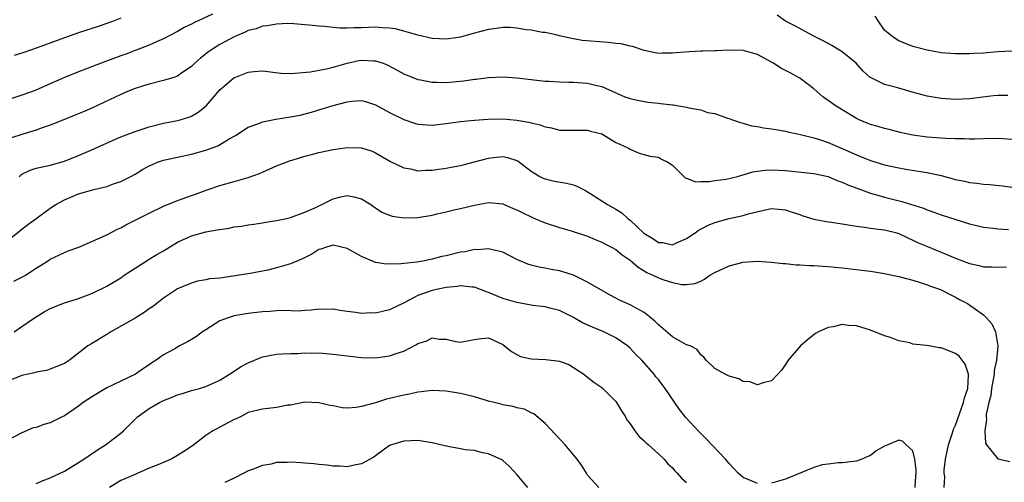
# Model space of a CAD drawing. Units: inches. Extents: x 2529000 to 2532000, y 1542000 to 1545000.
# Drawn here: x 2529967 to 2530106, y 1542666 to 1542731 of the extents above; entities that cross this region are included whole.
import ezdxf

# ---------------------------------------------------------------- set-up
doc = ezdxf.new("R2010")
doc.units = ezdxf.units.IN
doc.header["$MEASUREMENT"] = 0
doc.layers.add('LD25291542_2ft', color=52, linetype='Continuous')

msp = doc.modelspace()

# ---------------------------------------------------------------- linework, layer by layer
at = {"layer": 'LD25291542_2ft'}
for points, elevation in [([(2529993.96, 1542731.96), (2529991.29, 1542730.71), (2529991, 1542730.53), (2529989.94, 1542730.06), (2529989, 1542729.47), (2529987, 1542728.43), (2529986.01, 1542728.01), (2529985, 1542727.54), (2529983.17, 1542726.83), (2529983, 1542726.78), (2529981.7, 1542726.3), (2529981, 1542726.06), (2529980.22, 1542725.78), (2529978.18, 1542725), (2529977, 1542724.53), (2529975, 1542723.78), (2529973.01, 1542722.99), (2529970.25, 1542721.75), (2529968.85, 1542721.15), (2529967, 1542720.47), (2529965, 1542719.82)], 8208), ([(2529981, 1542731.37), (2529980.06, 1542731), (2529979, 1542730.6), (2529977.78, 1542730.22), (2529975, 1542729.31), (2529973, 1542728.6), (2529969.17, 1542727.17), (2529967.42, 1542726.58), (2529967, 1542726.41), (2529965.91, 1542726.09)], 8206), ([(2530106.42, 1542720.42), (2530105, 1542720.44), (2530104.38, 1542720.38), (2530101, 1542719.95), (2530099, 1542719.87), (2530097, 1542719.99), (2530095, 1542720.34), (2530092.91, 1542720.91), (2530091, 1542721.45), (2530090.34, 1542721.66), (2530089, 1542722), (2530087, 1542722.96), (2530086.94, 1542723), (2530085.91, 1542723.91), (2530084.97, 1542725), (2530083, 1542726.63), (2530081.53, 1542727.53), (2530081, 1542727.78), (2530080.21, 1542728.21), (2530079, 1542728.83), (2530076.3, 1542730.3), (2530075, 1542730.97), (2530073.8, 1542731.8)], 8208), ([(2530107, 1542726.7), (2530105, 1542726.61), (2530103, 1542726.44), (2530101.63, 1542726.37), (2530101, 1542726.32), (2530099.68, 1542726.32), (2530099, 1542726.31), (2530097, 1542726.48), (2530095, 1542726.83), (2530093, 1542727.36), (2530091, 1542728.15), (2530090.48, 1542728.48), (2530089.76, 1542729), (2530089, 1542729.69), (2530088.07, 1542731), (2530087.65, 1542731.65)], 8206), ([(2530107, 1542714.19), (2530105.7, 1542714.3), (2530105, 1542714.34), (2530103, 1542714.31), (2530101.76, 1542714.24), (2530101, 1542714.25), (2530100.29, 1542714.29), (2530099, 1542714.29), (2530097.66, 1542714.34), (2530095, 1542714.56), (2530093, 1542714.83), (2530092.09, 1542715), (2530091.19, 1542715.19), (2530089.62, 1542715.62), (2530089, 1542715.75), (2530088.07, 1542716.07), (2530087, 1542716.32), (2530086.54, 1542716.54), (2530085.41, 1542717), (2530085, 1542717.18), (2530083, 1542718.39), (2530082.02, 1542719), (2530081, 1542719.75), (2530080.26, 1542720.26), (2530079, 1542721.36), (2530077, 1542722.9), (2530076.84, 1542723), (2530075.63, 1542723.63), (2530075, 1542723.99), (2530074.3, 1542724.3), (2530073.28, 1542725), (2530073, 1542725.17), (2530071, 1542726.25), (2530069, 1542726.8), (2530067, 1542726.84), (2530065.23, 1542726.77), (2530065, 1542726.75), (2530063.29, 1542726.71), (2530063, 1542726.69), (2530061.38, 1542726.62), (2530059.51, 1542726.49), (2530059, 1542726.43), (2530057.56, 1542726.44), (2530057, 1542726.4), (2530055, 1542726.8), (2530053.35, 1542727.35), (2530053, 1542727.4), (2530051.75, 1542727.75), (2530051, 1542727.8), (2530049.95, 1542727.95), (2530048.06, 1542728.06), (2530046.23, 1542728.23), (2530045, 1542728.47), (2530044.53, 1542728.53), (2530043, 1542728.9), (2530042.48, 1542729), (2530041, 1542729.33), (2530040.63, 1542729.37), (2530039, 1542729.67), (2530038.26, 1542729.74), (2530037, 1542729.96), (2530036.04, 1542730.04), (2530035, 1542730.05), (2530034.09, 1542729.91), (2530033, 1542729.79), (2530030.8, 1542729.2), (2530029, 1542728.69), (2530027, 1542728.39), (2530025, 1542728.5), (2530023, 1542728.95), (2530021, 1542729.54), (2530019.85, 1542729.85), (2530019, 1542729.96), (2530018.01, 1542729.99), (2530017, 1542730.09), (2530015, 1542730), (2530013.98, 1542730.02), (2530013, 1542729.95), (2530011.95, 1542729.95), (2530011, 1542730.04), (2530009.81, 1542730.19), (2530009, 1542730.23), (2530007.6, 1542730.4), (2530007, 1542730.43), (2530005.44, 1542730.56), (2530004.6, 1542730.6), (2530003, 1542730.55), (2530001.72, 1542730.28), (2530001, 1542730.25), (2530000.11, 1542729.89), (2529999, 1542729.62), (2529998.59, 1542729.41), (2529997, 1542728.73), (2529995, 1542727.66), (2529993.94, 1542727), (2529993.39, 1542726.61), (2529992.27, 1542725.73), (2529991.47, 1542725), (2529991, 1542724.54), (2529989.63, 1542723.63), (2529989, 1542723.19), (2529988.46, 1542723), (2529987, 1542722.54), (2529985, 1542722.05), (2529984.18, 1542721.82), (2529983, 1542721.43), (2529981.94, 1542721), (2529981, 1542720.59), (2529977, 1542718.71), (2529975.81, 1542718.19), (2529974.4, 1542717.6), (2529973, 1542717.06), (2529971, 1542716.25), (2529969.85, 1542715.85), (2529969, 1542715.53), (2529967, 1542714.93), (2529965.53, 1542714.47)], 8210), ([(2529966.62, 1542709), (2529966.82, 1542709.18), (2529967, 1542709.29), (2529968.14, 1542709.86), (2529969, 1542710.14), (2529969.68, 1542710.32), (2529971, 1542710.58), (2529973, 1542711.16), (2529975, 1542711.95), (2529977, 1542712.78), (2529978.51, 1542713.49), (2529981, 1542714.59), (2529983, 1542715.35), (2529985, 1542716.01), (2529987, 1542716.53), (2529989, 1542716.9), (2529989.39, 1542717), (2529990.62, 1542717.38), (2529991, 1542717.52), (2529991.93, 1542718.07), (2529993.03, 1542718.97), (2529995, 1542721.22), (2529997, 1542722.96), (2529997.1, 1542723), (2529999, 1542723.73), (2529999.83, 1542723.83), (2530001, 1542723.91), (2530003.61, 1542723.61), (2530005, 1542723.57), (2530005.58, 1542723.58), (2530007.8, 1542723.8), (2530010.25, 1542724.25), (2530011, 1542724.44), (2530012.99, 1542725.01), (2530014.62, 1542725.38), (2530015, 1542725.44), (2530016.65, 1542725.35), (2530017, 1542725.36), (2530018.07, 1542725), (2530018.74, 1542724.74), (2530020.04, 1542724.04), (2530021, 1542723.49), (2530023, 1542722.7), (2530023.35, 1542722.65), (2530025, 1542722.33), (2530025.67, 1542722.33), (2530027, 1542722.29), (2530029.5, 1542722.5), (2530031, 1542722.73), (2530031.25, 1542722.75), (2530033, 1542723), (2530035, 1542723.08), (2530037, 1542722.93), (2530039, 1542722.68), (2530041, 1542722.47), (2530041.55, 1542722.45), (2530043, 1542722.36), (2530044.33, 1542722.33), (2530045, 1542722.33), (2530047, 1542722.2), (2530048.11, 1542721.89), (2530049, 1542721.69), (2530051, 1542720.79), (2530052.27, 1542720.27), (2530053, 1542720.02), (2530053.8, 1542719.8), (2530055.51, 1542719.51), (2530057, 1542719.34), (2530057.32, 1542719.32), (2530059, 1542719.1), (2530059.1, 1542719.1), (2530061, 1542718.78), (2530061.32, 1542718.68), (2530063, 1542718.39), (2530063.97, 1542718.03), (2530065, 1542717.88), (2530066.76, 1542717.24), (2530067, 1542717.19), (2530067.5, 1542717), (2530068.62, 1542716.62), (2530069, 1542716.54), (2530070.16, 1542716.16), (2530071, 1542716.07), (2530071.85, 1542715.85), (2530073, 1542715.74), (2530073.61, 1542715.61), (2530075, 1542715.4), (2530075.31, 1542715.31), (2530076.67, 1542715), (2530077.08, 1542714.92), (2530079, 1542714.43), (2530079.81, 1542714.19), (2530081, 1542713.79), (2530083, 1542712.92), (2530085, 1542712.02), (2530087, 1542711.24), (2530089, 1542710.64), (2530091, 1542710.19), (2530091.99, 1542710.01), (2530094.36, 1542709.64), (2530095, 1542709.56), (2530097, 1542709.13), (2530098.67, 1542708.67), (2530099, 1542708.57), (2530100.3, 1542708.3), (2530101, 1542708.14), (2530102.04, 1542708.04), (2530103, 1542707.9), (2530103.84, 1542707.84), (2530105.65, 1542707.65), (2530107, 1542707.48)], 8212), ([(2529965, 1542699.92), (2529966.69, 1542701.31), (2529967, 1542701.53), (2529967.81, 1542702.19), (2529968.97, 1542703), (2529971, 1542704.48), (2529971.8, 1542705), (2529973, 1542705.66), (2529973.93, 1542706.07), (2529975, 1542706.52), (2529977.15, 1542707.15), (2529979, 1542707.58), (2529979.93, 1542707.93), (2529981, 1542708.28), (2529982.4, 1542709), (2529983, 1542709.33), (2529984.03, 1542709.97), (2529985, 1542710.48), (2529985.35, 1542710.65), (2529986.17, 1542711), (2529987, 1542711.29), (2529989, 1542711.73), (2529991, 1542712.12), (2529993, 1542712.69), (2529994.68, 1542713.32), (2529996.29, 1542714.29), (2529997.21, 1542714.79), (2529999, 1542715.96), (2530000.49, 1542716.49), (2530001, 1542716.72), (2530002.91, 1542717.09), (2530005, 1542717.4), (2530006.33, 1542717.67), (2530007.94, 1542718.06), (2530009, 1542718.4), (2530009.47, 1542718.53), (2530011.03, 1542719.03), (2530013, 1542719.52), (2530013.64, 1542719.64), (2530015, 1542719.74), (2530015.57, 1542719.57), (2530017, 1542719.12), (2530019, 1542718.03), (2530021, 1542717.02), (2530022.53, 1542716.53), (2530023, 1542716.36), (2530024.3, 1542716.3), (2530025, 1542716.24), (2530027, 1542716.49), (2530029, 1542716.77), (2530031, 1542716.95), (2530032.91, 1542717.09), (2530035, 1542717.13), (2530037, 1542716.97), (2530038.68, 1542716.68), (2530039, 1542716.58), (2530040.3, 1542716.3), (2530041, 1542715.98), (2530041.87, 1542715.87), (2530043, 1542715.51), (2530043.54, 1542715.54), (2530045.52, 1542715.52), (2530047, 1542715.53), (2530047.39, 1542715.39), (2530049, 1542714.99), (2530051, 1542713.78), (2530051.53, 1542713.53), (2530052.79, 1542713), (2530053, 1542712.84), (2530054.3, 1542712.3), (2530055.84, 1542711.84), (2530057, 1542711.69), (2530057.45, 1542711.45), (2530058.35, 1542711), (2530059, 1542710.6), (2530060.6, 1542709), (2530060.81, 1542708.81), (2530061, 1542708.76), (2530062.24, 1542708.24), (2530063, 1542708.28), (2530064.25, 1542708.25), (2530065, 1542708.39), (2530066.6, 1542708.6), (2530068.2, 1542709), (2530068.82, 1542709.18), (2530069, 1542709.21), (2530070.37, 1542709.63), (2530071, 1542709.74), (2530072.12, 1542709.88), (2530073, 1542709.94), (2530075, 1542709.82), (2530079, 1542709.38), (2530081, 1542708.96), (2530082.36, 1542708.36), (2530083, 1542708.16), (2530083.78, 1542707.78), (2530087, 1542706.6), (2530087.53, 1542706.47), (2530089, 1542706.04), (2530091.45, 1542705.45), (2530094.48, 1542704.48), (2530095, 1542704.25), (2530095.94, 1542703.94), (2530097, 1542703.54), (2530101, 1542702.3), (2530103, 1542701.8), (2530104.33, 1542701.67), (2530105, 1542701.57), (2530106.51, 1542701.49)], 8214), ([(2529965.85, 1542694.15), (2529967.19, 1542694.81), (2529967.51, 1542695), (2529969, 1542696.02), (2529970.62, 1542697), (2529971, 1542697.27), (2529973, 1542698.22), (2529973.55, 1542698.45), (2529975.04, 1542699), (2529977, 1542699.82), (2529978.47, 1542700.47), (2529979, 1542700.72), (2529980.49, 1542701.51), (2529981, 1542701.72), (2529981.8, 1542702.2), (2529983, 1542702.79), (2529983.38, 1542703), (2529985, 1542703.81), (2529987, 1542704.78), (2529989, 1542705.59), (2529991, 1542706.3), (2529991.53, 1542706.47), (2529993.05, 1542707.05), (2529995, 1542707.7), (2529997, 1542708.25), (2529999, 1542708.83), (2530000.58, 1542709.42), (2530001, 1542709.61), (2530003, 1542710.49), (2530003.36, 1542710.64), (2530005, 1542711.25), (2530005.34, 1542711.34), (2530007, 1542711.87), (2530008.15, 1542712.15), (2530009, 1542712.39), (2530011, 1542712.8), (2530013, 1542713.07), (2530015, 1542713.01), (2530016.54, 1542712.54), (2530017, 1542712.34), (2530019.11, 1542711.11), (2530021, 1542710.2), (2530021.95, 1542710.05), (2530023, 1542709.8), (2530024.12, 1542709.88), (2530025, 1542709.85), (2530025.97, 1542710.03), (2530027, 1542710.14), (2530027.7, 1542710.3), (2530029, 1542710.53), (2530029.38, 1542710.62), (2530031, 1542711.03), (2530033, 1542711.58), (2530033.68, 1542711.68), (2530035, 1542711.81), (2530035.68, 1542711.68), (2530037, 1542711.24), (2530037.16, 1542711.16), (2530039, 1542709.75), (2530040.22, 1542709), (2530040.73, 1542708.73), (2530041, 1542708.63), (2530042.32, 1542708.32), (2530044.03, 1542708.03), (2530045, 1542707.78), (2530045.58, 1542707.58), (2530046.69, 1542707), (2530047, 1542706.83), (2530047.46, 1542706.54), (2530049.81, 1542705), (2530050.57, 1542704.57), (2530051, 1542704.35), (2530051.83, 1542703.83), (2530052.74, 1542703), (2530053, 1542702.8), (2530054.96, 1542700.96), (2530056.2, 1542700.2), (2530057, 1542699.65), (2530057.62, 1542699.62), (2530059, 1542699.3), (2530059.58, 1542699.58), (2530061, 1542700.19), (2530062.19, 1542701), (2530062.64, 1542701.36), (2530063.97, 1542702.03), (2530065, 1542702.45), (2530067.02, 1542703.02), (2530069, 1542703.46), (2530069.69, 1542703.69), (2530072.33, 1542704.33), (2530073, 1542704.44), (2530075, 1542704.27), (2530075.91, 1542703.91), (2530077, 1542703.59), (2530077.41, 1542703.41), (2530078.85, 1542703), (2530079, 1542702.96), (2530081, 1542702.58), (2530081.48, 1542702.52), (2530083, 1542702.26), (2530083.84, 1542702.16), (2530085, 1542701.94), (2530086.17, 1542701.83), (2530087, 1542701.68), (2530088.5, 1542701.5), (2530089, 1542701.42), (2530090.71, 1542701), (2530091, 1542700.92), (2530092.3, 1542700.3), (2530093, 1542699.99), (2530093.66, 1542699.66), (2530095.07, 1542699.07), (2530097, 1542698.29), (2530099, 1542697.44), (2530101, 1542696.65), (2530102.37, 1542696.37), (2530103, 1542696.19), (2530104.21, 1542696.21), (2530105, 1542696.14), (2530106.22, 1542696.22)], 8216), ([(2529965.88, 1542687), (2529967, 1542687.75), (2529968.76, 1542689), (2529970.16, 1542689.84), (2529971, 1542690.3), (2529972.76, 1542691), (2529973, 1542691.09), (2529975, 1542691.7), (2529977, 1542692.46), (2529979, 1542693.45), (2529981, 1542694.66), (2529981.47, 1542695), (2529983, 1542695.99), (2529984.83, 1542697.17), (2529985, 1542697.27), (2529986.06, 1542697.94), (2529987, 1542698.48), (2529989, 1542699.68), (2529991, 1542700.6), (2529993, 1542701.15), (2529994.59, 1542701.41), (2529995, 1542701.49), (2529996.31, 1542701.69), (2529997, 1542701.84), (2529998.04, 1542701.96), (2529999, 1542702.15), (2529999.78, 1542702.22), (2530001, 1542702.44), (2530001.5, 1542702.5), (2530003, 1542702.75), (2530004.23, 1542703), (2530005, 1542703.18), (2530007, 1542703.91), (2530008.66, 1542704.66), (2530009, 1542704.82), (2530009.42, 1542705), (2530011, 1542705.83), (2530012.11, 1542706.11), (2530013, 1542706.31), (2530013.92, 1542706.08), (2530015, 1542705.84), (2530016.34, 1542705), (2530016.72, 1542704.72), (2530017, 1542704.56), (2530017.91, 1542703.91), (2530019, 1542703.49), (2530019.37, 1542703.37), (2530021, 1542703.12), (2530023, 1542703.2), (2530025, 1542703.52), (2530025.7, 1542703.7), (2530027, 1542703.96), (2530028.3, 1542704.3), (2530029, 1542704.45), (2530031, 1542704.94), (2530033, 1542705.28), (2530035, 1542705.11), (2530036.46, 1542704.46), (2530037, 1542704.28), (2530037.84, 1542703.84), (2530039, 1542703.25), (2530039.19, 1542703.19), (2530039.64, 1542703), (2530041, 1542702.4), (2530043, 1542701.78), (2530044.69, 1542701.31), (2530047, 1542700.52), (2530048.08, 1542700.08), (2530049, 1542699.69), (2530049.45, 1542699.45), (2530050.35, 1542699), (2530051, 1542698.65), (2530051.9, 1542697.9), (2530053, 1542697.14), (2530054.14, 1542696.14), (2530055.38, 1542695.38), (2530056.24, 1542695), (2530057, 1542694.63), (2530057.61, 1542694.39), (2530059, 1542693.96), (2530060.3, 1542693.7), (2530061, 1542693.7), (2530062.16, 1542693.84), (2530063, 1542694.19), (2530063.54, 1542694.46), (2530064.28, 1542695), (2530065, 1542695.39), (2530067, 1542696.34), (2530069, 1542696.88), (2530071, 1542697.01), (2530073, 1542696.86), (2530074.65, 1542696.65), (2530075, 1542696.65), (2530076.48, 1542696.48), (2530077, 1542696.48), (2530078.38, 1542696.38), (2530079, 1542696.37), (2530080.27, 1542696.27), (2530081, 1542696.25), (2530083, 1542696.05), (2530085, 1542695.82), (2530085.75, 1542695.75), (2530087, 1542695.58), (2530089, 1542695.25), (2530089.19, 1542695.19), (2530091, 1542694.82), (2530093, 1542694.29), (2530094.01, 1542693.99), (2530095, 1542693.67), (2530095.48, 1542693.48), (2530096.88, 1542693), (2530098.27, 1542692.27), (2530099, 1542691.91), (2530099.58, 1542691.58), (2530100.71, 1542691), (2530103, 1542689.39), (2530103.41, 1542689), (2530104.15, 1542688.15), (2530104.67, 1542687), (2530105, 1542685), (2530104.81, 1542683), (2530104.49, 1542681.51), (2530104.49, 1542681), (2530104.13, 1542679), (2530104, 1542678), (2530103.73, 1542677), (2530103.37, 1542675.37), (2530103.36, 1542675), (2530103.42, 1542674.58), (2530103.19, 1542673), (2530103.27, 1542671.27), (2530103.42, 1542671), (2530105, 1542669.06), (2530105.22, 1542669), (2530106.68, 1542668.68)], 8218), ([(2530097.44, 1542665), (2530097.49, 1542666.51), (2530097.41, 1542667), (2530097.42, 1542667.42), (2530097.61, 1542669), (2530097.86, 1542670.14), (2530098.02, 1542671), (2530098.67, 1542673), (2530098.75, 1542673.25), (2530099, 1542673.8), (2530100.16, 1542677), (2530100.31, 1542677.69), (2530100.75, 1542679), (2530100.87, 1542680.87), (2530100.85, 1542681), (2530100.41, 1542682.41), (2530099.56, 1542683.56), (2530099, 1542683.93), (2530097, 1542684.73), (2530096.72, 1542684.72), (2530095.23, 1542685), (2530094.93, 1542685.07), (2530093, 1542685.28), (2530092.57, 1542685.43), (2530091, 1542685.75), (2530089.82, 1542686.18), (2530089, 1542686.46), (2530087, 1542687.24), (2530085, 1542687.86), (2530083.91, 1542687.91), (2530083, 1542688.02), (2530081.71, 1542687.71), (2530081, 1542687.63), (2530079.66, 1542687), (2530079.23, 1542686.77), (2530078.11, 1542685.89), (2530077.09, 1542685), (2530075.37, 1542683), (2530075, 1542682.4), (2530074.42, 1542681.58), (2530073.91, 1542681), (2530073, 1542680.08), (2530071.8, 1542679.8), (2530071, 1542679.49), (2530069.92, 1542679.92), (2530069, 1542679.99), (2530068.37, 1542680.37), (2530067, 1542680.72), (2530066.84, 1542680.84), (2530066.47, 1542681), (2530065, 1542681.82), (2530063.75, 1542683), (2530063.44, 1542683.44), (2530063, 1542683.77), (2530062.51, 1542684.51), (2530061.48, 1542685), (2530061, 1542685.18), (2530060.64, 1542685.36), (2530059, 1542686.28), (2530057, 1542687.99), (2530056.5, 1542688.5), (2530055.92, 1542689), (2530055, 1542689.72), (2530053.43, 1542690.57), (2530053, 1542690.82), (2530051.49, 1542691.49), (2530051, 1542691.77), (2530050.18, 1542692.18), (2530047, 1542694.04), (2530045.01, 1542695.01), (2530043.5, 1542695.5), (2530043, 1542695.62), (2530041.83, 1542695.83), (2530041, 1542696), (2530040.13, 1542696.13), (2530039, 1542696.45), (2530038.56, 1542696.56), (2530037, 1542697.25), (2530035, 1542698.27), (2530033.37, 1542698.63), (2530033, 1542698.75), (2530031.4, 1542698.6), (2530031, 1542698.63), (2530029.68, 1542698.32), (2530029, 1542698.25), (2530027, 1542697.77), (2530026.36, 1542697.64), (2530025, 1542697.26), (2530024.77, 1542697.23), (2530023.68, 1542697), (2530022.86, 1542696.86), (2530021, 1542696.68), (2530020.62, 1542696.62), (2530018.57, 1542696.57), (2530017, 1542696.81), (2530016.85, 1542696.85), (2530016.57, 1542697), (2530015, 1542697.68), (2530013, 1542698.8), (2530012.19, 1542699), (2530011, 1542699.24), (2530010.09, 1542699), (2530009.28, 1542698.72), (2530009, 1542698.64), (2530008.01, 1542697.99), (2530006.66, 1542697.34), (2530005, 1542696.64), (2530003, 1542696.05), (2530001.75, 1542695.75), (2530001, 1542695.59), (2529999.27, 1542695.27), (2529997.7, 1542695), (2529996.87, 1542694.87), (2529995, 1542694.61), (2529993.51, 1542694.49), (2529993, 1542694.34), (2529991.83, 1542694.17), (2529991, 1542693.91), (2529990.37, 1542693.63), (2529989, 1542693.09), (2529987, 1542691.77), (2529986.07, 1542691), (2529985.46, 1542690.54), (2529985, 1542690.26), (2529984.27, 1542689.73), (2529983, 1542688.95), (2529979.58, 1542687), (2529979, 1542686.62), (2529977, 1542685.42), (2529976.72, 1542685.28), (2529976.32, 1542685), (2529973.72, 1542683), (2529973.29, 1542682.71), (2529973, 1542682.53), (2529972.26, 1542682.26), (2529971, 1542681.72), (2529970.46, 1542681.54), (2529969, 1542681.28), (2529968.79, 1542681.21), (2529967, 1542680.83), (2529965, 1542680.02)], 8220), ([(2530071, 1542665.54), (2530070.01, 1542665.99), (2530069, 1542666.39), (2530068.66, 1542666.66), (2530068.3, 1542667), (2530067.69, 1542667.69), (2530067, 1542668.38), (2530066.48, 1542669), (2530063.83, 1542671.83), (2530063, 1542672.62), (2530062.62, 1542673), (2530060.89, 1542674.89), (2530060.01, 1542676.01), (2530057.97, 1542679), (2530057.54, 1542679.54), (2530057, 1542680.24), (2530056.66, 1542680.66), (2530056.42, 1542681), (2530054.64, 1542683), (2530053.82, 1542683.82), (2530053, 1542684.68), (2530052.64, 1542685), (2530051, 1542686.15), (2530049.27, 1542687), (2530047.67, 1542687.67), (2530046.29, 1542688.29), (2530045, 1542689.02), (2530043, 1542690.01), (2530041.66, 1542690.34), (2530041, 1542690.52), (2530039.26, 1542690.74), (2530037, 1542691.14), (2530035, 1542691.74), (2530034.1, 1542692.1), (2530033, 1542692.58), (2530032.68, 1542692.68), (2530031, 1542693.31), (2530030.68, 1542693.32), (2530029, 1542693.49), (2530028.57, 1542693.43), (2530027, 1542693.28), (2530025.62, 1542693), (2530025, 1542692.86), (2530023, 1542692.13), (2530021.14, 1542691.14), (2530019, 1542690.1), (2530017, 1542689.66), (2530016.32, 1542689.68), (2530015, 1542689.62), (2530014.24, 1542689.76), (2530013, 1542689.89), (2530012.01, 1542690.01), (2530011, 1542690.19), (2530009.82, 1542690.18), (2530009, 1542690.2), (2530007.95, 1542690.05), (2530007, 1542690.04), (2530006.06, 1542689.94), (2530004.03, 1542690.03), (2530003, 1542689.96), (2530002.12, 1542689.88), (2530001, 1542689.81), (2529999, 1542689.58), (2529997, 1542689.27), (2529996.14, 1542689), (2529995, 1542688.57), (2529993, 1542687.3), (2529992.55, 1542687), (2529991.67, 1542686.33), (2529991, 1542685.9), (2529990.4, 1542685.6), (2529989.3, 1542685), (2529988.6, 1542684.6), (2529987, 1542683.73), (2529986, 1542683), (2529985.38, 1542682.62), (2529985, 1542682.35), (2529984.19, 1542681.81), (2529983.07, 1542681), (2529981, 1542680.03), (2529979, 1542679.07), (2529977, 1542677.87), (2529975.64, 1542677), (2529975, 1542676.5), (2529973, 1542675.14), (2529972.71, 1542675), (2529971, 1542674.13), (2529970.11, 1542673.89), (2529969, 1542673.49), (2529968.6, 1542673.4), (2529967, 1542672.71), (2529965, 1542671.66)], 8222), ([(2529969, 1542665.57), (2529970.01, 1542665.99), (2529971, 1542666.33), (2529973, 1542667.3), (2529975, 1542668.5), (2529975.75, 1542669), (2529977.68, 1542670.32), (2529978.8, 1542671), (2529979, 1542671.14), (2529981, 1542672.67), (2529981.38, 1542673), (2529983, 1542674.66), (2529983.35, 1542675), (2529985, 1542676.16), (2529986.43, 1542677), (2529987, 1542677.27), (2529988.26, 1542677.74), (2529989, 1542678.09), (2529989.71, 1542678.29), (2529991, 1542678.71), (2529992.13, 1542679), (2529993, 1542679.25), (2529995, 1542680.16), (2529996.37, 1542681), (2529997, 1542681.42), (2529997.93, 1542682.07), (2529999, 1542682.62), (2530001, 1542683.47), (2530003, 1542683.84), (2530003.87, 1542683.87), (2530005, 1542683.95), (2530005.95, 1542683.95), (2530007, 1542684.02), (2530008, 1542684), (2530009, 1542684.02), (2530011, 1542683.85), (2530013, 1542683.59), (2530015, 1542683.38), (2530017, 1542683.34), (2530019, 1542683.59), (2530019.93, 1542683.93), (2530021, 1542684.28), (2530022.8, 1542685.2), (2530023, 1542685.34), (2530024.27, 1542685.73), (2530025, 1542686.14), (2530026.05, 1542685.95), (2530027, 1542685.95), (2530028.38, 1542685.62), (2530029, 1542685.52), (2530031, 1542685.93), (2530031.95, 1542686.05), (2530033, 1542686.15), (2530035, 1542685.22), (2530036.22, 1542684.22), (2530037, 1542683.78), (2530037.52, 1542683.52), (2530039, 1542683.17), (2530041.1, 1542683.1), (2530043, 1542682.87), (2530044.36, 1542682.36), (2530045, 1542681.97), (2530046.45, 1542681), (2530047, 1542680.6), (2530047.87, 1542679.87), (2530049, 1542679.12), (2530049.13, 1542679), (2530051, 1542677.13), (2530051.1, 1542677), (2530051.81, 1542675.81), (2530052.33, 1542675), (2530052.56, 1542674.56), (2530053, 1542673.97), (2530053.65, 1542673), (2530054.23, 1542672.23), (2530055, 1542671.58), (2530055.28, 1542671.28), (2530055.61, 1542671), (2530057, 1542669.76), (2530057.81, 1542669), (2530058.35, 1542668.35), (2530059, 1542667.75), (2530059.34, 1542667.34), (2530059.68, 1542667), (2530060.29, 1542666.29), (2530061, 1542665.7)], 8224), ([(2530048.57, 1542665), (2530047, 1542666.75), (2530046.82, 1542667), (2530046.12, 1542668.12), (2530045.5, 1542669), (2530045, 1542669.62), (2530043.84, 1542671), (2530042.46, 1542672.46), (2530041, 1542674.02), (2530039.38, 1542675.38), (2530039, 1542675.56), (2530038.06, 1542676.06), (2530037, 1542676.25), (2530036.45, 1542676.45), (2530035, 1542676.69), (2530034.75, 1542676.75), (2530033.76, 1542677), (2530033, 1542677.21), (2530031, 1542677.79), (2530029, 1542678.3), (2530027, 1542678.62), (2530025, 1542678.69), (2530023.47, 1542678.53), (2530023, 1542678.49), (2530021.8, 1542678.2), (2530021, 1542678.06), (2530019, 1542677.55), (2530018.54, 1542677.46), (2530016.98, 1542676.98), (2530015, 1542676.43), (2530014.28, 1542676.28), (2530013, 1542676.22), (2530012.27, 1542676.27), (2530011, 1542676.53), (2530010.59, 1542676.59), (2530009, 1542676.97), (2530007, 1542677.04), (2530005, 1542676.65), (2530004.62, 1542676.62), (2530003, 1542676.29), (2530001, 1542676.08), (2529999, 1542675.57), (2529997.9, 1542675), (2529997.29, 1542674.71), (2529997, 1542674.59), (2529995, 1542673.51), (2529994.65, 1542673.35), (2529994.01, 1542673), (2529993, 1542672.34), (2529991.1, 1542670.9), (2529989.91, 1542670.09), (2529989, 1542669.5), (2529988.09, 1542669), (2529986.2, 1542668.21), (2529985, 1542667.72), (2529983.4, 1542667), (2529983, 1542666.84), (2529981, 1542665.95), (2529979.37, 1542665)], 8226), ([(2530038.52, 1542665), (2530037, 1542666.81), (2530035.95, 1542667.95), (2530035, 1542668.78), (2530034.88, 1542668.88), (2530033, 1542669.74), (2530032.13, 1542669.87), (2530031, 1542670.21), (2530029.67, 1542670.33), (2530029, 1542670.46), (2530027.24, 1542670.76), (2530026.17, 1542671), (2530025, 1542671.31), (2530023.55, 1542671.55), (2530023, 1542671.62), (2530021, 1542671.55), (2530019.24, 1542671), (2530019, 1542670.91), (2530017, 1542669.46), (2530016.74, 1542669.26), (2530015, 1542668.32), (2530014.21, 1542668.21), (2530013, 1542667.91), (2530012.01, 1542668.01), (2530011, 1542668.01), (2530010.14, 1542668.14), (2530009, 1542668.22), (2530008.31, 1542668.31), (2530007, 1542668.44), (2530006.46, 1542668.46), (2530005, 1542668.58), (2530004.5, 1542668.5), (2530003, 1542668.5), (2530002.26, 1542668.26), (2530001, 1542668.1), (2529999.48, 1542667.48), (2529999, 1542667.35), (2529998.39, 1542667), (2529997, 1542666.28), (2529995.71, 1542665.71)], 8228), ([(2530093.3, 1542665), (2530093.4, 1542666.6), (2530093.45, 1542667), (2530093.48, 1542667.48), (2530093.28, 1542669), (2530093, 1542670.17), (2530092.02, 1542671), (2530091.54, 1542671.54), (2530091, 1542671.69), (2530089.45, 1542671), (2530089, 1542670.83), (2530087.82, 1542670.18), (2530087, 1542669.53), (2530086.62, 1542669.38), (2530085.79, 1542669), (2530085, 1542668.7), (2530083, 1542668.45), (2530082.47, 1542668.47), (2530081, 1542668.3), (2530080.18, 1542668.18), (2530079, 1542667.8), (2530075, 1542666.15), (2530073, 1542665.6)], 8222)]:
    msp.add_lwpolyline(points, dxfattribs=dict(at, elevation=elevation))

doc.saveas('drawing.dxf')
